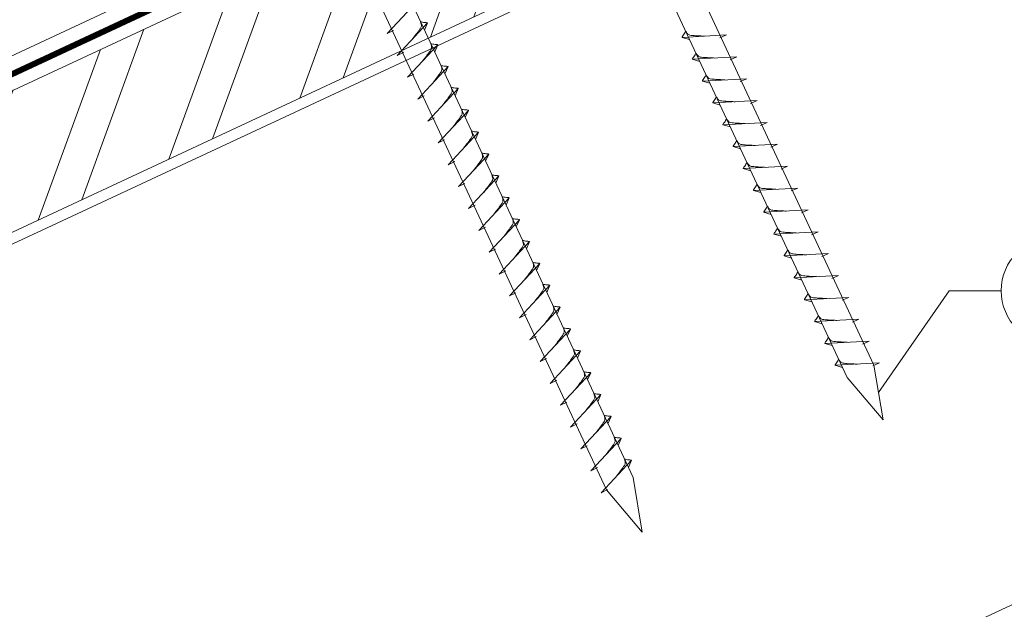
# Model space of a CAD drawing. Units: millimetres. Extents: x 0 to 70034, y 0 to 4832.
# Drawn here: x 64793 to 64977, y 372 to 482 of the extents above; entities that cross this region are included whole.
import ezdxf

# ---------------------------------------------------------------- set-up
doc = ezdxf.new("R2010")
doc.units = ezdxf.units.MM
doc.linetypes.add('STRICHPUNKT', pattern=[25.4, 12.7, -6.35, 0, -6.35])
doc.linetypes.add('Trennlage', pattern=[30, 12, -18])
for name, color, linetype, lineweight, true_color in [('02_Nägel', 7, 'Continuous', 15, 0xff7f7f), ('04_Unterdach', 7, 'Continuous', 25, 0x505f69), ('04_Unterdach_Linie', 7, 'Continuous', 0, 0x505f69), ('06_Holz', 7, 'Continuous', 15, 0x8296a0), ('06_Holzschfraffur', 7, 'Continuous', 13, 0xdce6eb), ('08_Bemassung', 7, 'Continuous', 5, 0x505f69), ('09_Luft', 7, 'Continuous', 5, 0x8296a0)]:
    doc.layers.add(name, color=color, linetype=linetype, lineweight=lineweight, true_color=true_color)

msp = doc.modelspace()

# ---------------------------------------------------------------- hatches: boundary and pattern name
at = {"layer": '06_Holzschfraffur'}
h = msp.add_hatch(dxfattribs=at)
h.set_pattern_fill('ANSI32', color=256, scale=2, angle=25, style=0)
h.set_pattern_definition([(70, (57517.883, -2620.788), (-17.901144, 6.515484), []), (70, (57526.022, -2616.992), (-17.901144, 6.515484), [])])
h.paths.add_polyline_path([(64882.79, 485.137), (64872.647, 506.889), (64723.106, 437.157), (64733.249, 415.405)])

# ---------------------------------------------------------------- linework, layer by layer
at = {"layer": '02_Nägel'}
for p, q in [((64861.76, 479.786, 24.375), (64867.427, 485.853, 24.375)), ((64861.76, 479.786, 24.375), (64862.972, 480.383, 24.375)), ((64863.664, 475.702, 24.375), (64869.331, 481.77, 24.375)), ((64869.331, 481.77, 24.375), (64868.741, 480.432, 24.375)), ((64925.156, 479.52, 24.375), (64916.865, 479.079, 24.375)), ((64916.865, 479.079, 24.375), (64918.269, 478.671, 24.375)), ((64925.156, 479.52, 24.375), (64923.919, 478.976, 24.375)), ((64865.568, 471.619, 24.375), (64871.235, 477.687, 24.375)), ((64871.235, 477.687, 24.375), (64870.645, 476.349, 24.375)), ((64863.664, 475.702, 24.375), (64864.877, 476.3, 24.375)), ((64927.06, 475.437, 24.375), (64918.769, 474.996, 24.375)), ((64918.769, 474.996, 24.375), (64920.173, 474.588, 24.375)), ((64927.06, 475.437, 24.375), (64925.823, 474.892, 24.375)), ((64867.472, 467.536, 24.375), (64873.139, 473.603, 24.375)), ((64873.139, 473.603, 24.375), (64872.549, 472.265, 24.375)), ((64865.568, 471.619, 24.375), (64866.781, 472.217, 24.375)), ((64928.964, 471.354, 24.375), (64920.673, 470.913, 24.375)), ((64920.673, 470.913, 24.375), (64922.077, 470.505, 24.375)), ((64928.964, 471.354, 24.375), (64927.727, 470.809, 24.375)), ((64869.376, 463.452, 24.375), (64875.043, 469.52, 24.375)), ((64875.043, 469.52, 24.375), (64874.453, 468.182, 24.375)), ((64867.472, 467.536, 24.375), (64868.685, 468.133, 24.375)), ((64930.868, 467.27, 24.375), (64922.577, 466.829, 24.375)), ((64930.868, 467.27, 24.375), (64929.631, 466.726, 24.375)), ((64871.28, 459.369, 24.375), (64876.947, 465.437, 24.375)), ((64876.947, 465.437, 24.375), (64876.357, 464.099, 24.375)), ((64922.577, 466.829, 24.375), (64923.981, 466.421, 24.375)), ((64869.376, 463.452, 24.375), (64870.589, 464.05, 24.375)), ((64932.772, 463.187, 24.375), (64924.482, 462.746, 24.375)), ((64924.482, 462.746, 24.375), (64925.886, 462.338, 24.375)), ((64932.772, 463.187, 24.375), (64931.535, 462.642, 24.375)), ((64871.28, 459.369, 24.375), (64872.493, 459.967, 24.375)), ((64873.185, 455.286, 24.375), (64878.851, 461.353, 24.375)), ((64878.851, 461.353, 24.375), (64878.261, 460.015, 24.375)), ((64934.676, 459.104, 24.375), (64926.386, 458.663, 24.375)), ((64926.386, 458.663, 24.375), (64927.79, 458.255, 24.375)), ((64934.676, 459.104, 24.375), (64933.439, 458.559, 24.375)), ((64875.089, 451.202, 24.375), (64880.755, 457.27, 24.375)), ((64880.755, 457.27, 24.375), (64880.165, 455.932, 24.375)), ((64873.185, 455.286, 24.375), (64874.397, 455.883, 24.375)), ((64936.58, 455.02, 24.375), (64928.29, 454.58, 24.375)), ((64928.29, 454.58, 24.375), (64929.694, 454.171, 24.375)), ((64936.58, 455.02, 24.375), (64935.343, 454.476, 24.375)), ((64876.993, 447.119, 24.375), (64882.659, 453.187, 24.375)), ((64882.659, 453.187, 24.375), (64882.07, 451.849, 24.375)), ((64875.089, 451.202, 24.375), (64876.301, 451.8, 24.375)), ((64938.484, 450.937, 24.375), (64930.194, 450.496, 24.375)), ((64938.484, 450.937, 24.375), (64937.247, 450.392, 24.375)), ((64878.897, 443.036, 24.375), (64884.563, 449.103, 24.375)), ((64884.563, 449.103, 24.375), (64883.974, 447.765, 24.375)), ((64930.194, 450.496, 24.375), (64931.598, 450.088, 24.375)), ((64876.993, 447.119, 24.375), (64878.205, 447.717, 24.375)), ((64940.388, 446.854, 24.375), (64932.098, 446.413, 24.375)), ((64932.098, 446.413, 24.375), (64933.502, 446.005, 24.375)), ((64940.388, 446.854, 24.375), (64939.151, 446.309, 24.375)), ((64878.897, 443.036, 24.375), (64880.109, 443.633, 24.375)), ((64880.801, 438.952, 24.375), (64886.468, 445.02, 24.375)), ((64886.468, 445.02, 24.375), (64885.878, 443.682, 24.375)), ((64942.293, 442.77, 24.375), (64934.002, 442.33, 24.375)), ((64934.002, 442.33, 24.375), (64935.406, 441.921, 24.375)), ((64942.293, 442.77, 24.375), (64941.055, 442.226, 24.375)), ((64882.705, 434.869, 24.375), (64888.372, 440.937, 24.375)), ((64888.372, 440.937, 24.375), (64887.782, 439.599, 24.375)), ((64880.801, 438.952, 24.375), (64882.013, 439.55, 24.375)), ((64944.197, 438.687, 24.375), (64935.906, 438.246, 24.375)), ((64935.906, 438.246, 24.375), (64937.31, 437.838, 24.375)), ((64944.197, 438.687, 24.375), (64942.959, 438.142, 24.375)), ((64884.609, 430.786, 24.375), (64890.276, 436.853, 24.375)), ((64890.276, 436.853, 24.375), (64889.686, 435.515, 24.375)), ((64882.705, 434.869, 24.375), (64883.917, 435.467, 24.375)), ((64946.101, 434.604, 24.375), (64937.81, 434.163, 24.375)), ((64937.81, 434.163, 24.375), (64939.214, 433.755, 24.375)), ((64946.101, 434.604, 24.375), (64944.864, 434.059, 24.375)), ((64886.513, 426.702, 24.375), (64892.18, 432.77, 24.375)), ((64892.18, 432.77, 24.375), (64891.59, 431.432, 24.375)), ((64884.609, 430.786, 24.375), (64885.821, 431.383, 24.375)), ((64948.005, 430.52, 24.375), (64939.714, 430.08, 24.375)), ((64948.005, 430.52, 24.375), (64946.768, 429.976, 24.375)), ((64888.417, 422.619, 24.375), (64894.084, 428.687, 24.375)), ((64894.084, 428.687, 24.375), (64893.494, 427.349, 24.375)), ((64939.714, 430.08, 24.375), (64941.118, 429.671, 24.375)), ((64886.513, 426.702, 24.375), (64887.726, 427.3, 24.375)), ((64949.909, 426.437, 24.375), (64941.618, 425.996, 24.375)), ((64941.618, 425.996, 24.375), (64943.022, 425.588, 24.375)), ((64949.909, 426.437, 24.375), (64948.672, 425.892, 24.375)), ((64888.417, 422.619, 24.375), (64889.63, 423.217, 24.375)), ((64890.321, 418.536, 24.375), (64895.988, 424.603, 24.375)), ((64895.988, 424.603, 24.375), (64895.398, 423.265, 24.375)), ((64951.813, 422.354, 24.375), (64943.522, 421.913, 24.375)), ((64943.522, 421.913, 24.375), (64944.926, 421.505, 24.375)), ((64951.813, 422.354, 24.375), (64950.576, 421.809, 24.375)), ((64892.225, 414.452, 24.375), (64897.892, 420.52, 24.375)), ((64897.892, 420.52, 24.375), (64897.302, 419.182, 24.375)), ((64890.321, 418.536, 24.375), (64891.534, 419.133, 24.375)), ((64953.717, 418.27, 24.375), (64945.427, 417.83, 24.375)), ((64945.427, 417.83, 24.375), (64946.831, 417.422, 24.375)), ((64953.717, 418.27, 24.375), (64952.48, 417.726, 24.375)), ((64894.13, 410.369, 24.375), (64899.796, 416.437, 24.375)), ((64899.796, 416.437, 24.375), (64899.206, 415.099, 24.375)), ((64892.225, 414.452, 24.375), (64893.438, 415.05, 24.375)), ((64896.034, 406.286, 24.375), (64901.7, 412.353, 24.375)), ((64901.7, 412.353, 24.375), (64901.11, 411.016, 24.375)), ((64894.13, 410.369, 24.375), (64895.342, 410.967, 24.375)), ((64896.034, 406.286, 24.375), (64897.246, 406.883, 24.375)), ((64897.938, 402.202, 24.375), (64903.604, 408.27, 24.375)), ((64903.604, 408.27, 24.375), (64903.014, 406.932, 24.375)), ((64899.842, 398.119, 24.375), (64905.508, 404.187, 24.375)), ((64905.508, 404.187, 24.375), (64904.919, 402.849, 24.375)), ((64897.938, 402.202, 24.375), (64899.15, 402.8, 24.375)), ((64901.746, 394.036, 24.375), (64907.413, 400.103, 24.375)), ((64907.413, 400.103, 24.375), (64906.823, 398.766, 24.375)), ((64899.842, 398.119, 24.375), (64901.054, 398.717, 24.375)), ((64901.746, 394.036, 24.375), (64902.958, 394.633, 24.375))]:
    msp.add_line(p, q, dxfattribs=at)
at = {"layer": '02_Nägel', "elevation": 24.375}
for points in [[(64858.61, 601.287), (64861.917, 599.519), (64947.709, 415.538), (64954.427, 407.638), (64952.693, 417.863), (64866.902, 601.843), (64867.673, 605.513)], [(64813.617, 580.307), (64816.925, 578.539), (64902.716, 394.558), (64909.435, 386.657), (64907.701, 396.883), (64821.909, 580.863), (64822.681, 584.533)]]:
    msp.add_lwpolyline(points, dxfattribs=at)
at = {"layer": '02_Nägel'}
for points in [[(64866.474, 478.711, 24.375), (64866.962, 479.354, 24.375), (64867.64, 480.263, 24.375), (64867.943, 480.695, 24.375), (64868.172, 481.168, 24.375), (64868.147, 481.498, 24.375), (64868.014, 481.991, 24.375)], [(64869.331, 481.77, 24.375), (64869.257, 481.806, 24.375), (64868.801, 481.847, 24.375), (64868.369, 481.91, 24.375), (64868.014, 481.991, 24.375)], [(64868.378, 474.628, 24.375), (64868.866, 475.271, 24.375), (64869.544, 476.179, 24.375), (64869.847, 476.611, 24.375), (64870.076, 477.085, 24.375), (64870.051, 477.415, 24.375), (64869.918, 477.907, 24.375)], [(64871.235, 477.687, 24.375), (64871.161, 477.722, 24.375), (64870.706, 477.763, 24.375), (64870.273, 477.826, 24.375), (64869.918, 477.907, 24.375)], [(64870.282, 470.544, 24.375), (64870.77, 471.187, 24.375), (64871.448, 472.096, 24.375), (64871.751, 472.528, 24.375), (64871.98, 473.001, 24.375), (64871.956, 473.331, 24.375), (64871.822, 473.824, 24.375)], [(64873.139, 473.603, 24.375), (64873.065, 473.639, 24.375), (64872.61, 473.68, 24.375), (64872.177, 473.743, 24.375), (64871.822, 473.824, 24.375)], [(64872.186, 466.461, 24.375), (64872.674, 467.104, 24.375), (64873.352, 468.013, 24.375), (64873.655, 468.445, 24.375), (64873.885, 468.918, 24.375), (64873.86, 469.248, 24.375), (64873.726, 469.741, 24.375)], [(64875.043, 469.52, 24.375), (64874.969, 469.556, 24.375), (64874.514, 469.597, 24.375), (64874.081, 469.66, 24.375), (64873.726, 469.741, 24.375)], [(64874.09, 462.378, 24.375), (64874.578, 463.021, 24.375), (64875.257, 463.929, 24.375), (64875.559, 464.361, 24.375), (64875.789, 464.835, 24.375), (64875.764, 465.165, 24.375), (64875.63, 465.657, 24.375)], [(64876.947, 465.437, 24.375), (64876.873, 465.472, 24.375), (64876.418, 465.513, 24.375), (64875.985, 465.576, 24.375), (64875.63, 465.657, 24.375)], [(64875.994, 458.294, 24.375), (64876.482, 458.937, 24.375), (64877.161, 459.846, 24.375), (64877.463, 460.278, 24.375), (64877.693, 460.751, 24.375), (64877.668, 461.081, 24.375), (64877.535, 461.574, 24.375)], [(64878.851, 461.353, 24.375), (64878.777, 461.389, 24.375), (64878.322, 461.43, 24.375), (64877.889, 461.493, 24.375), (64877.535, 461.574, 24.375)], [(64877.898, 454.211, 24.375), (64878.386, 454.854, 24.375), (64879.065, 455.763, 24.375), (64879.367, 456.195, 24.375), (64879.597, 456.668, 24.375), (64879.572, 456.998, 24.375), (64879.439, 457.491, 24.375)], [(64880.755, 457.27, 24.375), (64880.681, 457.306, 24.375), (64880.226, 457.347, 24.375), (64879.793, 457.41, 24.375), (64879.439, 457.491, 24.375)], [(64879.803, 450.128, 24.375), (64880.29, 450.771, 24.375), (64880.969, 451.679, 24.375), (64881.271, 452.111, 24.375), (64881.501, 452.585, 24.375), (64881.476, 452.915, 24.375), (64881.343, 453.407, 24.375)], [(64882.659, 453.187, 24.375), (64882.585, 453.222, 24.375), (64882.13, 453.263, 24.375), (64881.697, 453.326, 24.375), (64881.343, 453.407, 24.375)], [(64881.707, 446.044, 24.375), (64882.194, 446.688, 24.375), (64882.873, 447.596, 24.375), (64883.175, 448.028, 24.375), (64883.405, 448.501, 24.375), (64883.38, 448.831, 24.375), (64883.247, 449.324, 24.375)], [(64884.563, 449.103, 24.375), (64884.49, 449.139, 24.375), (64884.034, 449.18, 24.375), (64883.602, 449.243, 24.375), (64883.247, 449.324, 24.375)], [(64883.611, 441.961, 24.375), (64884.098, 442.604, 24.375), (64884.777, 443.513, 24.375), (64885.079, 443.945, 24.375), (64885.309, 444.418, 24.375), (64885.284, 444.748, 24.375), (64885.151, 445.241, 24.375)], [(64886.468, 445.02, 24.375), (64886.394, 445.056, 24.375), (64885.938, 445.097, 24.375), (64885.506, 445.16, 24.375), (64885.151, 445.241, 24.375)], [(64885.515, 437.878, 24.375), (64886.002, 438.521, 24.375), (64886.681, 439.429, 24.375), (64886.984, 439.861, 24.375), (64887.213, 440.335, 24.375), (64887.188, 440.665, 24.375), (64887.055, 441.157, 24.375)], [(64888.372, 440.937, 24.375), (64888.298, 440.973, 24.375), (64887.842, 441.013, 24.375), (64887.41, 441.076, 24.375), (64887.055, 441.157, 24.375)], [(64887.419, 433.794, 24.375), (64887.907, 434.438, 24.375), (64888.585, 435.346, 24.375), (64888.888, 435.778, 24.375), (64889.117, 436.251, 24.375), (64889.092, 436.581, 24.375), (64888.959, 437.074, 24.375)], [(64890.276, 436.853, 24.375), (64890.202, 436.889, 24.375), (64889.746, 436.93, 24.375), (64889.314, 436.993, 24.375), (64888.959, 437.074, 24.375)], [(64889.323, 429.711, 24.375), (64889.811, 430.354, 24.375), (64890.489, 431.263, 24.375), (64890.792, 431.695, 24.375), (64891.021, 432.168, 24.375), (64890.996, 432.498, 24.375), (64890.863, 432.991, 24.375)], [(64892.18, 432.77, 24.375), (64892.106, 432.806, 24.375), (64891.651, 432.847, 24.375), (64891.218, 432.91, 24.375), (64890.863, 432.991, 24.375)], [(64891.227, 425.628, 24.375), (64891.715, 426.271, 24.375), (64892.393, 427.179, 24.375), (64892.696, 427.611, 24.375), (64892.925, 428.085, 24.375), (64892.901, 428.415, 24.375), (64892.767, 428.908, 24.375)], [(64894.084, 428.687, 24.375), (64894.01, 428.723, 24.375), (64893.555, 428.763, 24.375), (64893.122, 428.826, 24.375), (64892.767, 428.908, 24.375)], [(64893.131, 421.544, 24.375), (64893.619, 422.188, 24.375), (64894.297, 423.096, 24.375), (64894.6, 423.528, 24.375), (64894.83, 424.001, 24.375), (64894.805, 424.331, 24.375), (64894.671, 424.824, 24.375)], [(64895.988, 424.603, 24.375), (64895.914, 424.639, 24.375), (64895.459, 424.68, 24.375), (64895.026, 424.743, 24.375), (64894.671, 424.824, 24.375)], [(64895.035, 417.461, 24.375), (64895.523, 418.104, 24.375), (64896.201, 419.013, 24.375), (64896.504, 419.445, 24.375), (64896.734, 419.918, 24.375), (64896.709, 420.248, 24.375), (64896.575, 420.741, 24.375)], [(64897.892, 420.52, 24.375), (64897.818, 420.556, 24.375), (64897.363, 420.597, 24.375), (64896.93, 420.66, 24.375), (64896.575, 420.741, 24.375)], [(64896.939, 413.378, 24.375), (64897.427, 414.021, 24.375), (64898.106, 414.929, 24.375), (64898.408, 415.361, 24.375), (64898.638, 415.835, 24.375), (64898.613, 416.165, 24.375), (64898.479, 416.658, 24.375)], [(64899.796, 416.437, 24.375), (64899.722, 416.473, 24.375), (64899.267, 416.513, 24.375), (64898.834, 416.576, 24.375), (64898.479, 416.658, 24.375)], [(64898.843, 409.294, 24.375), (64899.331, 409.938, 24.375), (64900.01, 410.846, 24.375), (64900.312, 411.278, 24.375), (64900.542, 411.751, 24.375), (64900.517, 412.081, 24.375), (64900.384, 412.574, 24.375)], [(64901.7, 412.353, 24.375), (64901.626, 412.389, 24.375), (64901.171, 412.43, 24.375), (64900.738, 412.493, 24.375), (64900.384, 412.574, 24.375)], [(64900.748, 405.211, 24.375), (64901.235, 405.854, 24.375), (64901.914, 406.763, 24.375), (64902.216, 407.195, 24.375), (64902.446, 407.668, 24.375), (64902.421, 407.998, 24.375), (64902.288, 408.491, 24.375)], [(64903.604, 408.27, 24.375), (64903.53, 408.306, 24.375), (64903.075, 408.347, 24.375), (64902.642, 408.41, 24.375), (64902.288, 408.491, 24.375)], [(64902.652, 401.128, 24.375), (64903.139, 401.771, 24.375), (64903.818, 402.679, 24.375), (64904.12, 403.111, 24.375), (64904.35, 403.585, 24.375), (64904.325, 403.915, 24.375), (64904.192, 404.408, 24.375)], [(64905.508, 404.187, 24.375), (64905.434, 404.223, 24.375), (64904.979, 404.263, 24.375), (64904.546, 404.326, 24.375), (64904.192, 404.408, 24.375)], [(64904.556, 397.044, 24.375), (64905.043, 397.688, 24.375), (64905.722, 398.596, 24.375), (64906.024, 399.028, 24.375), (64906.254, 399.501, 24.375), (64906.229, 399.831, 24.375), (64906.096, 400.324, 24.375)], [(64907.413, 400.103, 24.375), (64907.339, 400.139, 24.375), (64906.883, 400.18, 24.375), (64906.451, 400.243, 24.375), (64906.096, 400.324, 24.375)]]:
    msp.add_spline(points, degree=3, dxfattribs=at)
for points, knots in [([(64916.865, 479.079, 24.375), (64916.871, 479.106, 24.375), (64916.91, 479.283, 24.375), (64917.165, 479.518, 24.375), (64917.367, 479.883, 24.375), (64917.488, 480.122, 24.375), (64917.542, 480.23, 24.375)], [0, 0, 0, 0, 0.0822026, 0.5393739, 0.9765786, 1.3405073, 1.3405073, 1.3405073, 1.3405073]), ([(64921.045, 479.302, 24.375), (64920.776, 479.315, 24.375), (64920.131, 479.347, 24.375), (64919.303, 479.386, 24.375), (64918.589, 479.449, 24.375), (64918.1, 479.501, 24.375), (64917.787, 479.855, 24.375), (64917.635, 480.089, 24.375), (64917.542, 480.23, 24.375)], [0, 0, 0, 0, 0.8071321, 1.941076, 2.4685481, 2.9946046, 3.3254251, 3.8360041, 3.8360041, 3.8360041, 3.8360041]), ([(64918.769, 474.996, 24.375), (64918.775, 475.023, 24.375), (64918.814, 475.2, 24.375), (64919.069, 475.435, 24.375), (64919.271, 475.8, 24.375), (64919.392, 476.038, 24.375), (64919.446, 476.147, 24.375)], [0, 0, 0, 0, 0.0822026, 0.5393739, 0.9765786, 1.3405073, 1.3405073, 1.3405073, 1.3405073]), ([(64922.949, 475.218, 24.375), (64922.681, 475.232, 24.375), (64922.035, 475.264, 24.375), (64921.207, 475.302, 24.375), (64920.493, 475.366, 24.375), (64920.004, 475.418, 24.375), (64919.691, 475.772, 24.375), (64919.539, 476.005, 24.375), (64919.446, 476.147, 24.375)], [0, 0, 0, 0, 0.8071321, 1.941076, 2.4685481, 2.9946046, 3.3254251, 3.8360041, 3.8360041, 3.8360041, 3.8360041]), ([(64920.673, 470.913, 24.375), (64920.679, 470.94, 24.375), (64920.718, 471.117, 24.375), (64920.973, 471.351, 24.375), (64921.175, 471.716, 24.375), (64921.296, 471.955, 24.375), (64921.351, 472.063, 24.375)], [0, 0, 0, 0, 0.0822026, 0.5393739, 0.9765786, 1.3405073, 1.3405073, 1.3405073, 1.3405073]), ([(64924.853, 471.135, 24.375), (64924.585, 471.148, 24.375), (64923.939, 471.181, 24.375), (64923.112, 471.219, 24.375), (64922.397, 471.283, 24.375), (64921.908, 471.335, 24.375), (64921.595, 471.689, 24.375), (64921.443, 471.922, 24.375), (64921.351, 472.063, 24.375)], [0, 0, 0, 0, 0.8071321, 1.941076, 2.4685481, 2.9946046, 3.3254251, 3.8360041, 3.8360041, 3.8360041, 3.8360041]), ([(64922.577, 466.829, 24.375), (64922.583, 466.856, 24.375), (64922.622, 467.033, 24.375), (64922.877, 467.268, 24.375), (64923.08, 467.633, 24.375), (64923.2, 467.872, 24.375), (64923.255, 467.98, 24.375)], [0, 0, 0, 0, 0.0822026, 0.5393739, 0.9765786, 1.3405073, 1.3405073, 1.3405073, 1.3405073]), ([(64926.757, 467.052, 24.375), (64926.489, 467.065, 24.375), (64925.843, 467.097, 24.375), (64925.016, 467.136, 24.375), (64924.301, 467.199, 24.375), (64923.812, 467.251, 24.375), (64923.499, 467.605, 24.375), (64923.347, 467.839, 24.375), (64923.255, 467.98, 24.375)], [0, 0, 0, 0, 0.8071321, 1.941076, 2.4685481, 2.9946046, 3.3254251, 3.8360041, 3.8360041, 3.8360041, 3.8360041]), ([(64924.482, 462.746, 24.375), (64924.487, 462.773, 24.375), (64924.526, 462.95, 24.375), (64924.781, 463.185, 24.375), (64924.984, 463.55, 24.375), (64925.104, 463.788, 24.375), (64925.159, 463.897, 24.375)], [0, 0, 0, 0, 0.0822026, 0.5393739, 0.9765786, 1.3405073, 1.3405073, 1.3405073, 1.3405073]), ([(64928.661, 462.968, 24.375), (64928.393, 462.982, 24.375), (64927.747, 463.014, 24.375), (64926.92, 463.052, 24.375), (64926.205, 463.116, 24.375), (64925.716, 463.168, 24.375), (64925.403, 463.522, 24.375), (64925.251, 463.755, 24.375), (64925.159, 463.897, 24.375)], [0, 0, 0, 0, 0.8071321, 1.941076, 2.4685481, 2.9946046, 3.3254251, 3.8360041, 3.8360041, 3.8360041, 3.8360041]), ([(64926.386, 458.663, 24.375), (64926.392, 458.69, 24.375), (64926.43, 458.867, 24.375), (64926.685, 459.101, 24.375), (64926.888, 459.466, 24.375), (64927.008, 459.705, 24.375), (64927.063, 459.813, 24.375)], [0, 0, 0, 0, 0.0822026, 0.5393739, 0.9765786, 1.3405073, 1.3405073, 1.3405073, 1.3405073]), ([(64930.565, 458.885, 24.375), (64930.297, 458.898, 24.375), (64929.651, 458.931, 24.375), (64928.824, 458.969, 24.375), (64928.109, 459.033, 24.375), (64927.62, 459.085, 24.375), (64927.307, 459.439, 24.375), (64927.155, 459.672, 24.375), (64927.063, 459.813, 24.375)], [0, 0, 0, 0, 0.8071321, 1.941076, 2.4685481, 2.9946046, 3.3254251, 3.8360041, 3.8360041, 3.8360041, 3.8360041]), ([(64928.29, 454.58, 24.375), (64928.296, 454.606, 24.375), (64928.334, 454.783, 24.375), (64928.589, 455.018, 24.375), (64928.792, 455.383, 24.375), (64928.912, 455.622, 24.375), (64928.967, 455.73, 24.375)], [0, 0, 0, 0, 0.0822026, 0.5393739, 0.9765786, 1.3405073, 1.3405073, 1.3405073, 1.3405073]), ([(64932.469, 454.802, 24.375), (64932.201, 454.815, 24.375), (64931.555, 454.847, 24.375), (64930.728, 454.886, 24.375), (64930.013, 454.95, 24.375), (64929.524, 455.001, 24.375), (64929.211, 455.355, 24.375), (64929.059, 455.589, 24.375), (64928.967, 455.73, 24.375)], [0, 0, 0, 0, 0.8071321, 1.941076, 2.4685481, 2.9946046, 3.3254251, 3.8360041, 3.8360041, 3.8360041, 3.8360041]), ([(64930.194, 450.496, 24.375), (64930.2, 450.523, 24.375), (64930.238, 450.7, 24.375), (64930.493, 450.935, 24.375), (64930.696, 451.3, 24.375), (64930.816, 451.538, 24.375), (64930.871, 451.647, 24.375)], [0, 0, 0, 0, 0.0822026, 0.5393739, 0.9765786, 1.3405073, 1.3405073, 1.3405073, 1.3405073]), ([(64934.373, 450.718, 24.375), (64934.105, 450.732, 24.375), (64933.46, 450.764, 24.375), (64932.632, 450.802, 24.375), (64931.917, 450.866, 24.375), (64931.428, 450.918, 24.375), (64931.115, 451.272, 24.375), (64930.963, 451.505, 24.375), (64930.871, 451.647, 24.375)], [0, 0, 0, 0, 0.8071321, 1.941076, 2.4685481, 2.9946046, 3.3254251, 3.8360041, 3.8360041, 3.8360041, 3.8360041]), ([(64932.098, 446.413, 24.375), (64932.104, 446.44, 24.375), (64932.142, 446.617, 24.375), (64932.397, 446.851, 24.375), (64932.6, 447.216, 24.375), (64932.72, 447.455, 24.375), (64932.775, 447.563, 24.375)], [0, 0, 0, 0, 0.0822026, 0.5393739, 0.9765786, 1.3405073, 1.3405073, 1.3405073, 1.3405073]), ([(64936.278, 446.635, 24.375), (64936.009, 446.648, 24.375), (64935.364, 446.681, 24.375), (64934.536, 446.719, 24.375), (64933.821, 446.783, 24.375), (64933.332, 446.835, 24.375), (64933.02, 447.189, 24.375), (64932.867, 447.422, 24.375), (64932.775, 447.563, 24.375)], [0, 0, 0, 0, 0.8071321, 1.941076, 2.4685481, 2.9946046, 3.3254251, 3.8360041, 3.8360041, 3.8360041, 3.8360041]), ([(64934.002, 442.33, 24.375), (64934.008, 442.356, 24.375), (64934.047, 442.533, 24.375), (64934.302, 442.768, 24.375), (64934.504, 443.133, 24.375), (64934.624, 443.372, 24.375), (64934.679, 443.48, 24.375)], [0, 0, 0, 0, 0.0822026, 0.5393739, 0.9765786, 1.3405073, 1.3405073, 1.3405073, 1.3405073]), ([(64938.182, 442.552, 24.375), (64937.913, 442.565, 24.375), (64937.268, 442.597, 24.375), (64936.44, 442.636, 24.375), (64935.725, 442.7, 24.375), (64935.237, 442.751, 24.375), (64934.924, 443.105, 24.375), (64934.771, 443.339, 24.375), (64934.679, 443.48, 24.375)], [0, 0, 0, 0, 0.8071321, 1.941076, 2.4685481, 2.9946046, 3.3254251, 3.8360041, 3.8360041, 3.8360041, 3.8360041]), ([(64935.906, 438.246, 24.375), (64935.912, 438.273, 24.375), (64935.951, 438.45, 24.375), (64936.206, 438.685, 24.375), (64936.408, 439.05, 24.375), (64936.529, 439.288, 24.375), (64936.583, 439.397, 24.375)], [0, 0, 0, 0, 0.0822026, 0.5393739, 0.9765786, 1.3405073, 1.3405073, 1.3405073, 1.3405073]), ([(64940.086, 438.468, 24.375), (64939.817, 438.482, 24.375), (64939.172, 438.514, 24.375), (64938.344, 438.553, 24.375), (64937.629, 438.616, 24.375), (64937.141, 438.668, 24.375), (64936.828, 439.022, 24.375), (64936.676, 439.255, 24.375), (64936.583, 439.397, 24.375)], [0, 0, 0, 0, 0.8071321, 1.941076, 2.4685481, 2.9946046, 3.3254251, 3.8360041, 3.8360041, 3.8360041, 3.8360041]), ([(64937.81, 434.163, 24.375), (64937.816, 434.19, 24.375), (64937.855, 434.367, 24.375), (64938.11, 434.601, 24.375), (64938.312, 434.966, 24.375), (64938.433, 435.205, 24.375), (64938.487, 435.314, 24.375)], [0, 0, 0, 0, 0.0822026, 0.5393739, 0.9765786, 1.3405073, 1.3405073, 1.3405073, 1.3405073]), ([(64941.99, 434.385, 24.375), (64941.721, 434.398, 24.375), (64941.076, 434.431, 24.375), (64940.248, 434.469, 24.375), (64939.533, 434.533, 24.375), (64939.045, 434.585, 24.375), (64938.732, 434.939, 24.375), (64938.58, 435.172, 24.375), (64938.487, 435.314, 24.375)], [0, 0, 0, 0, 0.8071321, 1.941076, 2.4685481, 2.9946046, 3.3254251, 3.8360041, 3.8360041, 3.8360041, 3.8360041]), ([(64939.714, 430.08, 24.375), (64939.72, 430.106, 24.375), (64939.759, 430.283, 24.375), (64940.014, 430.518, 24.375), (64940.216, 430.883, 24.375), (64940.337, 431.122, 24.375), (64940.391, 431.23, 24.375)], [0, 0, 0, 0, 0.0822026, 0.5393739, 0.9765786, 1.3405073, 1.3405073, 1.3405073, 1.3405073]), ([(64943.894, 430.302, 24.375), (64943.625, 430.315, 24.375), (64942.98, 430.347, 24.375), (64942.152, 430.386, 24.375), (64941.438, 430.45, 24.375), (64940.949, 430.501, 24.375), (64940.636, 430.855, 24.375), (64940.484, 431.089, 24.375), (64940.391, 431.23, 24.375)], [0, 0, 0, 0, 0.8071321, 1.941076, 2.4685481, 2.9946046, 3.3254251, 3.8360041, 3.8360041, 3.8360041, 3.8360041]), ([(64941.618, 425.996, 24.375), (64941.624, 426.023, 24.375), (64941.663, 426.2, 24.375), (64941.918, 426.435, 24.375), (64942.12, 426.8, 24.375), (64942.241, 427.038, 24.375), (64942.296, 427.147, 24.375)], [0, 0, 0, 0, 0.0822026, 0.5393739, 0.9765786, 1.3405073, 1.3405073, 1.3405073, 1.3405073]), ([(64945.798, 426.218, 24.375), (64945.53, 426.232, 24.375), (64944.884, 426.264, 24.375), (64944.056, 426.303, 24.375), (64943.342, 426.366, 24.375), (64942.853, 426.418, 24.375), (64942.54, 426.772, 24.375), (64942.388, 427.005, 24.375), (64942.296, 427.147, 24.375)], [0, 0, 0, 0, 0.8071321, 1.941076, 2.4685481, 2.9946046, 3.3254251, 3.8360041, 3.8360041, 3.8360041, 3.8360041]), ([(64943.522, 421.913, 24.375), (64943.528, 421.94, 24.375), (64943.567, 422.117, 24.375), (64943.822, 422.351, 24.375), (64944.024, 422.717, 24.375), (64944.145, 422.955, 24.375), (64944.2, 423.064, 24.375)], [0, 0, 0, 0, 0.0822026, 0.5393739, 0.9765786, 1.3405073, 1.3405073, 1.3405073, 1.3405073]), ([(64947.702, 422.135, 24.375), (64947.434, 422.149, 24.375), (64946.788, 422.181, 24.375), (64945.961, 422.219, 24.375), (64945.246, 422.283, 24.375), (64944.757, 422.335, 24.375), (64944.444, 422.689, 24.375), (64944.292, 422.922, 24.375), (64944.2, 423.064, 24.375)], [0, 0, 0, 0, 0.8071321, 1.941076, 2.4685481, 2.9946046, 3.3254251, 3.8360041, 3.8360041, 3.8360041, 3.8360041]), ([(64945.427, 417.83, 24.375), (64945.432, 417.857, 24.375), (64945.471, 418.033, 24.375), (64945.726, 418.268, 24.375), (64945.929, 418.633, 24.375), (64946.049, 418.872, 24.375), (64946.104, 418.98, 24.375)], [0, 0, 0, 0, 0.0822026, 0.5393739, 0.9765786, 1.3405073, 1.3405073, 1.3405073, 1.3405073]), ([(64949.606, 418.052, 24.375), (64949.338, 418.065, 24.375), (64948.692, 418.097, 24.375), (64947.865, 418.136, 24.375), (64947.15, 418.2, 24.375), (64946.661, 418.251, 24.375), (64946.348, 418.605, 24.375), (64946.196, 418.839, 24.375), (64946.104, 418.98, 24.375)], [0, 0, 0, 0, 0.8071321, 1.941076, 2.4685481, 2.9946046, 3.3254251, 3.8360041, 3.8360041, 3.8360041, 3.8360041])]:
    msp.add_open_spline(points, degree=3, knots=knots, dxfattribs=at)
at = {"layer": '04_Unterdach', "linetype": 'Trennlage', "ltscale": 0.5, "const_width": 1, "flags": 128}
msp.add_lwpolyline([(64645.41, 404.069), (65221.499, 672.589)], dxfattribs=at)
at = {"layer": '04_Unterdach_Linie', "ltscale": 5, "flags": 128}
for points in [[(64645.41, 404.621), (65221.499, 673.141)], [(64645.41, 403.518), (65221.499, 672.037)]]:
    msp.add_lwpolyline(points, dxfattribs=at)
at = {"layer": '06_Holz'}
msp.add_line((65221.499, 486.448), (64897.326, 335.284), dxfattribs=at)
for points in [[(65221.499, 676.105), (64645.41, 407.47)], [(64645.41, 372.287), (65221.499, 640.921)]]:
    msp.add_lwpolyline(points, dxfattribs=at)
msp.add_lwpolyline([(64733.249, 415.405), (64882.79, 485.137), (64872.647, 506.889), (64723.106, 437.157)], close=True, dxfattribs=at)
at = {"layer": '08_Bemassung'}
for p, q in [((64966.763, 431.751), (64953.56, 412.75, 24.375)), ((64976.47, 431.751), (64966.763, 431.751))]:
    msp.add_line(p, q, dxfattribs=at)
msp.add_circle((64986.466, 431.751), 9.996, dxfattribs=at)
at = {"layer": '09_Luft', "linetype": 'STRICHPUNKT'}
msp.add_open_spline([(64645.41, 424.04), (64648.426, 425.416), (64651.442, 426.793), (64654.458, 428.169), (64654.462, 428.17), (64654.465, 428.172), (64654.469, 428.174), (64654.728, 428.292), (64683.924, 441.803), (64725.831, 504.437), (64838.073, 490.639), (64899.16, 586.158), (65011.451, 572.649), (65074.12, 666.783), (65169.68, 656.515), (65207.743, 692.926), (65221.499, 705.244)], degree=3, knots=[902.6972315, 902.6972315, 902.6972315, 902.6972315, 912.8352104, 912.8352104, 912.8352104, 912.8471286, 912.8471286, 912.8471286, 913.7180486, 1011.2327965, 1110.1037053, 1207.3538106, 1305.4718943, 1404.2622454, 1502.8888872, 1557.0171497, 1557.0171497, 1557.0171497, 1557.0171497], dxfattribs=at)

doc.saveas('drawing.dxf')
